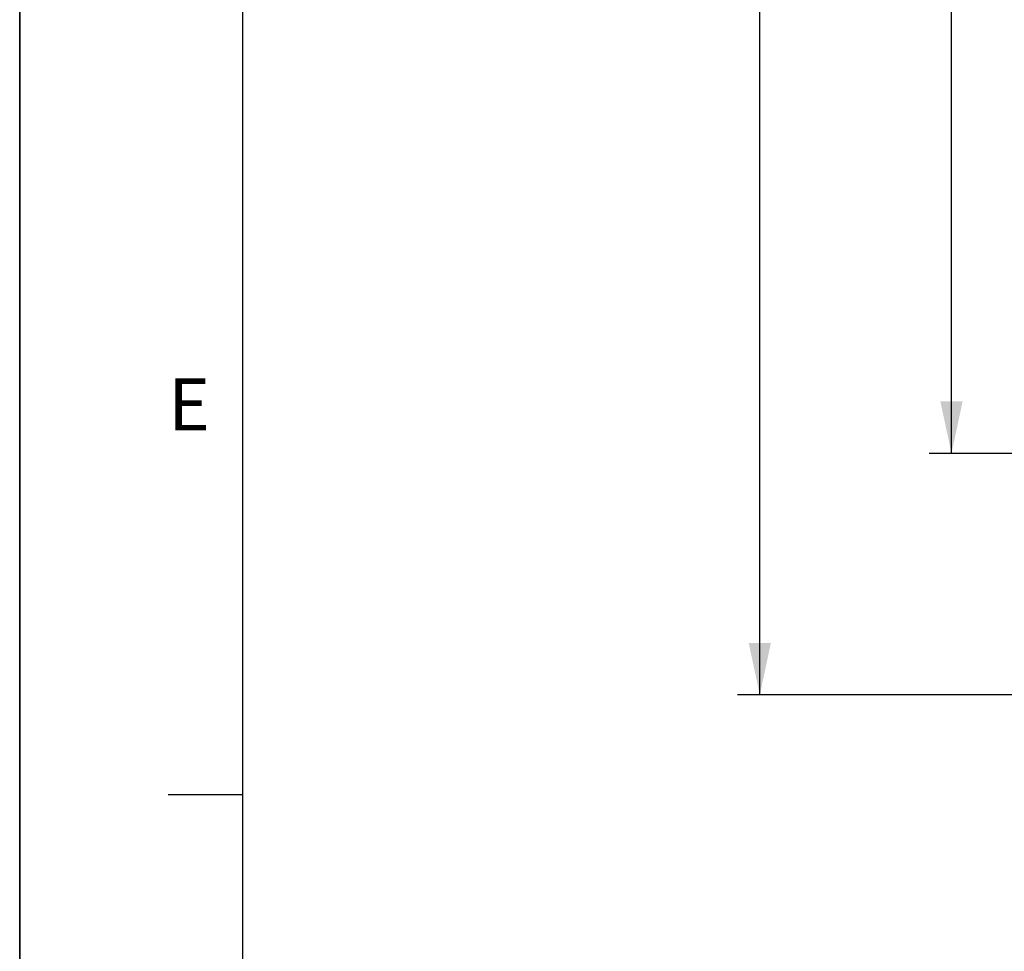
# Model space of a CAD drawing. Units: millimetres. Extents: x 0 to 594, y 0 to 420.
# Drawn here: x 0 to 66, y 147 to 210 of the extents above; entities that cross this region are included whole.
import ezdxf
from ezdxf.enums import TextEntityAlignment as Align

# ---------------------------------------------------------------- set-up
doc = ezdxf.new("R2010")
doc.units = ezdxf.units.MM
doc.header["$LTSCALE"] = 32.67
doc.layers.get('0').update_dxf_attribs({"linetype": 'CONTINUOUS'})
doc.styles.get("Standard").update_dxf_attribs({"font": 'txt', "width": 0.85})
doc.styles.add('TEXTSTYLE_3', font='txt')
doc.styles.add('TEXTSTYLE_5', font='gdt', dxfattribs={"width": 0.85})
doc.styles.add('TEXTSTYLE_6', font='txt', dxfattribs={"width": 0.6})
doc.dimstyles.new('DIMSTYLE_4', dxfattribs={"dimtxt": 3.5, "dimasz": 3.5, "dimexe": 1.5, "dimexo": 1, "dimgap": 0.875, "dimtad": 1, "dimdec": 4, "dimlfac": 4, "dimtxsty": 'STANDARD', "dimblk": '_FILLED', "dimblk1": '_FILLED', "dimblk2": '_FILLED', "dimcen": 0.09, "dimclrt": 5, "dimadec": 0, "dimazin": 0, "dimtol": 1, "dimtm": 0.127, "dimtfac": 0.6, "dimtdec": 4, "dimtofl": 0, "dimtmove": 0, "dimatfit": 3, "dimldrblk": '_FILLED', "dimfxl": 1, "dimtolj": 1, "dimarcsym": 0})
doc.dimstyles.new('DIMSTYLE_5', dxfattribs={"dimtxt": 3.5, "dimasz": 3.5, "dimexe": 1.5, "dimexo": 1, "dimgap": 0.875, "dimtad": 1, "dimdec": 0, "dimlfac": 4, "dimtxsty": 'STANDARD', "dimblk": '_FILLED', "dimblk1": '_FILLED', "dimblk2": '_FILLED', "dimcen": 0.09, "dimclrt": 5, "dimadec": 0, "dimazin": 0, "dimtp": 0.0001, "dimtm": 0.0001, "dimtfac": 1, "dimtdec": 0, "dimtofl": 0, "dimtmove": 0, "dimatfit": 3, "dimldrblk": '_FILLED', "dimfxl": 1, "dimtolj": 1, "dimarcsym": 0})

# ---------------------------------------------------------------- blocks, each defined once
blk = doc.blocks.new('MARGEA2_BL0', base_point=(296.99996, 210.000076))
at = {"color": 7, "linetype": 'CONTINUOUS'}
for p, q in [((-0.000082, 0.000078), (-0.000082, 420)), ((0.000002, 0.000076), (0.000002, 420.000076)), ((0.000002, 420.000076), (0.000002, 0.000076)), ((15.000002, 405.000076), (15.000002, 15.000076)), ((10.000002, 157.500076), (15.000002, 157.500076))]:
    blk.add_line(p, q, dxfattribs=at)
at = {"color": 5, "linetype": 'CONTINUOUS', "style": 'TEXTSTYLE_3', "oblique": 0.00001872}
blk.add_text('E', height=3.5, dxfattribs=at).set_placement((10.000002, 182.000076))
blk = doc.blocks.new('_FILLED')
at = {"color": 0, "linetype": 'BYBLOCK'}
blk.add_solid([(0, 0), (-1, 0.214), (-1, -0.214)], dxfattribs=at)
blk = doc.blocks.new('*D3')
at = {"color": 2, "linetype": 'CONTINUOUS'}
for p, q in [((101.333, 308.249), (61.249, 308.249)), ((62.749, 308.249), (62.749, 244.352)), ((62.749, 180.456), (62.749, 244.352)), ((101.333, 180.456), (61.249, 180.456))]:
    blk.add_line(p, q, dxfattribs=at)
at = {"color": 2, "linetype": 'CONTINUOUS', "xscale": 3.5, "yscale": 3.5, "zscale": 3.5}
for p, rotation in [((62.749, 308.249), 90), ((62.749, 180.456), 270)]:
    blk.add_blockref('_FILLED', p, dxfattribs=dict(at, rotation=rotation))
at = {"color": 5, "linetype": 'CONTINUOUS', "style": 'TEXTSTYLE_6', "width": 0.6}
for s, p in [('-0,127', (61.699, 257.098)), (' 0', (58.899, 254.578))]:
    blk.add_text(s, height=2.1, rotation=90, dxfattribs=at).set_placement(p, align=Align.CENTER)
at = {"color": 5, "linetype": 'CONTINUOUS', "width": 0.85}
blk.add_text('511,175', height=3.5, rotation=90, dxfattribs=at).set_placement((60.999, 242.906), align=Align.CENTER)
at = {"color": 5, "linetype": 'CONTINUOUS', "style": 'TEXTSTYLE_5'}
blk.add_text('n', height=3.5, rotation=90, dxfattribs=at).set_placement((60.999, 230.16), align=Align.CENTER)
blk = doc.blocks.new('*D23')
at = {"color": 2, "linetype": 'CONTINUOUS'}
for p, q in [((106.97, 324.505), (48.34, 324.505)), ((49.84, 324.505), (49.84, 244.352)), ((49.84, 164.199), (49.84, 244.352)), ((106.97, 164.199), (48.34, 164.199))]:
    blk.add_line(p, q, dxfattribs=at)
at = {"color": 2, "linetype": 'CONTINUOUS', "xscale": 3.5, "yscale": 3.5, "zscale": 3.5}
for p, rotation in [((49.84, 324.505), 90), ((49.84, 164.199), 270)]:
    blk.add_blockref('_FILLED', p, dxfattribs=dict(at, rotation=rotation))
at = {"color": 5, "linetype": 'CONTINUOUS', "insert": (45.465, 244.352), "char_height": 3.5, "width": 20.3875, "attachment_point": 2, "rotation": 90, "line_spacing_factor": 0.9, "style": 'TEXTSTYLE_5'}
blk.add_mtext('{\\Fgdt;n}\\Ftxt;641', dxfattribs=at)

msp = doc.modelspace()

# ---------------------------------------------------------------- linework, layer by layer
at = {"color": 7, "linetype": 'CONTINUOUS'}
msp.add_line((0, 0), (0, 420), dxfattribs=at)

# ---------------------------------------------------------------- block references
at = {"color": 2, "linetype": 'CONTINUOUS'}
msp.add_blockref('MARGEA2_BL0', (296.99996, 210.000076), dxfattribs=at)

# ---------------------------------------------------------------- dimensions: what is measured, and where the dimension line sits
for base, p1, p2, angle, dimstyle, picture, middle in [((49.840486, 324.505498), (107.970095, 164.199288), (107.970095, 324.505498), 90, 'DIMSTYLE_5', '*D23', (49.840486, 244.352393)), ((62.749338, 180.455518), (102.332695, 308.249268), (102.332695, 180.455518), 270, 'DIMSTYLE_4', '*D3', (62.749338, 244.352393))]:
    dim = msp.add_linear_dim(base=base, p1=p1, p2=p2, angle=angle, text='%%c<>', dimstyle=dimstyle, dxfattribs=at)
    dim.commit()
    dim.dimension.update_dxf_attribs({"geometry": picture, "text_midpoint": middle, "dimtype": 160})

doc.saveas('drawing.dxf')
